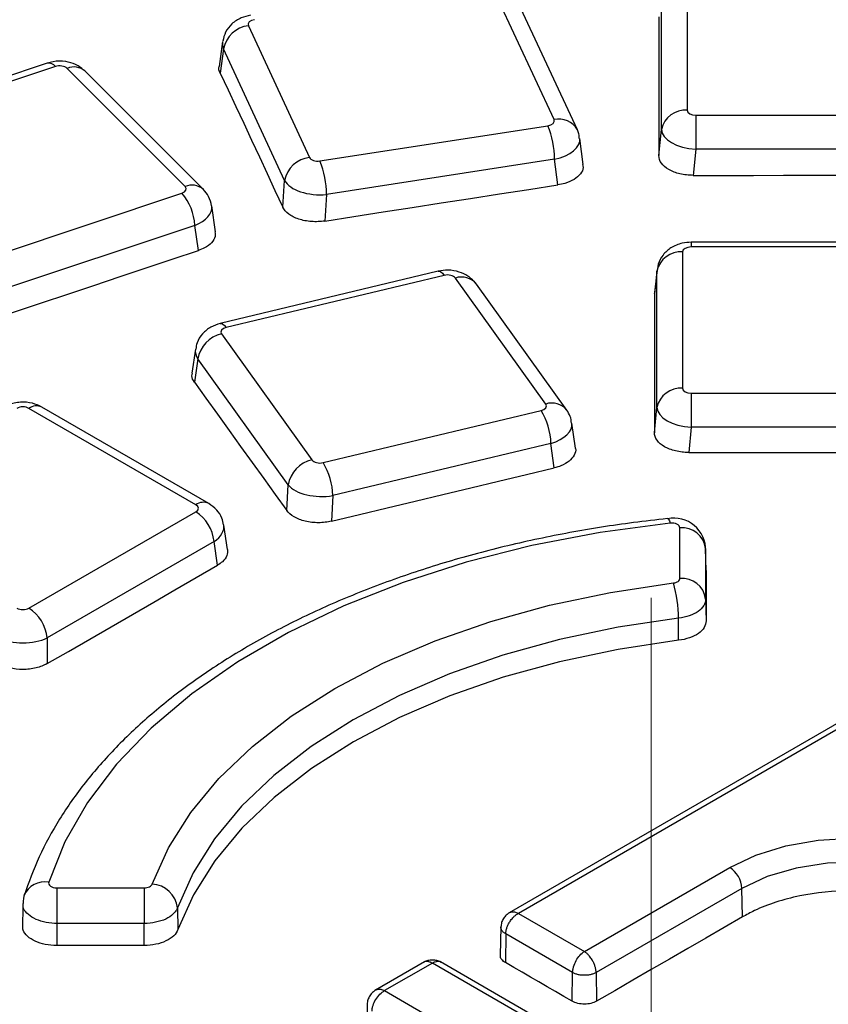
# Model space of a CAD drawing. Units: millimetres. Extents: x 8 to 577, y -35 to 291.
# Drawn here: x 262 to 266, y 148 to 154 of the extents above; entities that cross this region are included whole.
import ezdxf

# ---------------------------------------------------------------- set-up
doc = ezdxf.new("R2010")
doc.units = ezdxf.units.MM
doc.linetypes.add('CENTERX2', pattern=[20.32, 12.7, -2.54, 2.54, -2.54])
doc.layers.add('FORMAT', color=7, linetype='Continuous')

msp = doc.modelspace()

# ---------------------------------------------------------------- linework, layer by layer
at = {"color": 7, "linetype": 'Continuous', "lineweight": 25}
for p, q in [((265.4473297, 154.2474603), (265.4473297, 153.4548512)), ((264.6727025, 153.399968), (264.3173471, 154.1655696)), ((265.2979005, 153.343045), (265.2979005, 154.1356541)), ((264.8087608, 153.3406386), (264.4534054, 154.1062402)), ((262.8949175, 153.9455429), (263.250273, 153.1799413)), ((262.7447592, 153.853205), (262.7250223, 153.7093791)), ((262.75058, 153.81141), (262.7312492, 153.6705438)), ((263.1059355, 153.0458084), (262.75058, 153.81141)), ((261.7246819, 153.7279562), (260.5356394, 153.3316517)), ((261.7721114, 153.7081333), (260.5830689, 153.3118288)), ((262.5266467, 153.0111888), (261.8401528, 153.6976084)), ((262.632707, 152.9947794), (261.946213, 153.681199)), ((265.4971394, 153.4260967), (266.8701274, 153.4260967)), ((265.4971394, 153.4260967), (265.4971394, 153.2280268)), ((263.3112772, 153.1596087), (264.6374817, 153.3647511)), ((265.282511, 153.190529), (265.2979005, 153.343045)), ((264.8421511, 153.1393337), (264.8231066, 153.2908088)), ((265.4971394, 153.2280268), (265.4818056, 153.0760632)), ((266.8701274, 153.2280268), (265.4971394, 153.2280268)), ((264.6761569, 153.1696206), (263.3499523, 152.9644783)), ((264.6949382, 153.0202388), (264.6761569, 153.1696206)), ((263.0950534, 152.8912957), (263.1059355, 153.0458084)), ((261.3193727, 152.5756048), (262.5084151, 152.9719094)), ((263.3499523, 152.9644783), (263.3391097, 152.8105252)), ((262.7031347, 152.7478962), (262.6816633, 152.8979168)), ((262.5831297, 152.7853967), (261.3940873, 152.3890921)), ((262.6040776, 152.6390343), (262.5831297, 152.7853967)), ((266.8438808, 152.6873281), (265.4708928, 152.6873281)), ((266.8438808, 152.6598093), (265.4708928, 152.6598093)), ((265.4210831, 152.6310547), (265.4210831, 151.8384456)), ((263.9994853, 152.5182599), (262.7310098, 152.2149415)), ((265.2716539, 152.5192485), (265.2565963, 152.3874075)), ((265.2721605, 152.5274991), (265.2570436, 152.3951384)), ((265.2716539, 151.7266394), (265.2716539, 152.5192485)), ((264.0343699, 152.4948538), (262.7658944, 152.1915354)), ((264.6248692, 151.7470166), (264.0994494, 152.479292)), ((264.7467427, 151.7119818), (264.2213229, 152.4442571)), ((265.2565963, 152.3874075), (265.2587818, 152.3948227)), ((262.7389375, 152.1539658), (263.2643573, 151.4216905)), ((262.5868503, 152.0664198), (262.5666762, 151.9271353)), ((262.6008829, 152.009148), (262.5812093, 151.8733187)), ((263.1263027, 151.2768726), (262.6008829, 152.009148)), ((265.4708928, 151.8096911), (266.8438808, 151.8096911)), ((265.4708928, 151.8096911), (265.4708928, 151.6116212)), ((262.5893597, 151.1613228), (261.6185106, 151.7217821)), ((262.6643536, 151.168749), (261.6935045, 151.7292083)), ((265.256871, 151.5801359), (265.2716539, 151.7266394)), ((263.3294368, 151.4061286), (264.5979123, 151.709447)), ((264.7968466, 151.490607), (264.7771693, 151.6358725)), ((265.4708928, 151.6116212), (265.456149, 151.4655043)), ((266.8438808, 151.6116212), (265.4708928, 151.6116212)), ((264.6550964, 151.5179436), (263.3866209, 151.2146252)), ((264.6743601, 151.3757317), (264.6550964, 151.5179436)), ((263.1183023, 151.1277529), (263.1263027, 151.2768726)), ((263.3866209, 151.2146252), (263.3786416, 151.065899)), ((261.6185106, 150.5601985), (262.5893597, 151.1206577)), ((262.7736146, 150.9014874), (262.7520993, 151.043478)), ((265.4047457, 150.733507), (265.4047457, 151.0274464)), ((262.6950221, 150.9478539), (261.724173, 150.3873947)), ((262.715873, 150.8102484), (262.6950221, 150.9478539)), ((265.5574546, 150.7800252), (265.5546928, 150.9092119)), ((265.5547228, 150.9071029), (265.5547228, 150.6131634)), ((265.5574458, 150.7797264), (265.5547228, 150.9071029)), ((265.5547228, 150.6131634), (265.5574331, 150.4863801)), ((265.3978091, 150.3734009), (265.3972609, 150.5015361)), ((261.724173, 150.3873947), (261.724173, 150.2377522)), ((266.39342, 149.9330622), (264.4121068, 148.7892745)), ((266.4402295, 149.9262719), (264.4652891, 148.7861631)), ((264.8492393, 148.5645134), (265.6952881, 149.052927)), ((261.7799749, 148.9349107), (262.2891481, 148.9349107)), ((261.7799749, 148.9349107), (261.7799749, 148.7279872)), ((262.2891481, 148.9349107), (262.2891481, 148.7279872)), ((265.765988, 148.9318838), (264.9174599, 148.4420389)), ((265.7684801, 148.7655802), (265.765988, 148.9318838)), ((261.5837814, 148.8301947), (261.5810524, 148.701581)), ((261.5851078, 148.8294183), (261.5853935, 148.8433896)), ((262.4825133, 148.8188881), (262.4851636, 148.6919664)), ((264.4652891, 148.7861631), (264.8492393, 148.5645134)), ((262.2891481, 148.7279872), (261.7799749, 148.7279872)), ((261.7799749, 148.7279872), (261.7799749, 148.5990389)), ((262.2891481, 148.5996393), (262.2891481, 148.7279872)), ((264.3638883, 148.7079776), (264.3603281, 148.5414417)), ((264.3921099, 148.6665512), (264.3896128, 148.4999095)), ((264.7810186, 148.4420389), (264.3921099, 148.6665512)), ((263.9185462, 148.504348), (263.6342893, 148.34025)), ((263.9653558, 148.4975578), (263.6874716, 148.3371387)), ((266.1524282, 147.2349877), (263.9653558, 148.4975578)), ((266.2056106, 147.238099), (264.0121653, 148.504348)), ((264.7785245, 148.2755971), (264.7810186, 148.4420389)), ((264.9174599, 148.4420389), (264.9199532, 148.2756499)), ((263.6874716, 148.3371387), (265.8745441, 147.0745686)), ((263.5860709, 148.2589531), (263.5825008, 148.0919608))]:
    msp.add_line(p, q, dxfattribs=at)
at = {"color": 8, "linetype": 'Continuous', "lineweight": 25}
msp.add_line((265.4708928, 152.6873281), (265.4708928, 152.6598093), dxfattribs=at)
at = {"color": 7, "linetype": 'Continuous', "lineweight": 25, "flags": 128}
for points in [[(265.282117, 153.9974566), (265.2821695, 153.8966212), (265.2822211, 153.7957771), (265.2822717, 153.6949242), (265.2823214, 153.5940626), (265.2823702, 153.4931923), (265.2824181, 153.3923133), (265.282465, 153.2914255), (265.282511, 153.190529)], [(262.7312492, 153.6705438), (262.7767279, 153.5731688), (262.8222056, 153.475785), (262.8676825, 153.3783922), (262.9131585, 153.2809907), (262.9586336, 153.1835802), (263.0041077, 153.0861609), (263.049581, 152.9887328), (263.0950534, 152.8912957)], [(265.4818056, 153.0760632), (265.6572627, 153.0760941), (265.8327198, 153.0761158), (266.0081769, 153.0761283), (266.183634, 153.0761315), (266.359091, 153.0761255), (266.5345481, 153.0761103), (266.7100052, 153.0760858), (266.8854623, 153.0760521)], [(263.3391097, 152.8105252), (263.5085874, 152.8367716), (263.6780654, 152.8630088), (263.8475436, 152.8892369), (264.017022, 152.9154557), (264.1865007, 152.9416653), (264.3559796, 152.9678656), (264.5254588, 152.9940568), (264.6949382, 153.0202388)], [(261.3884747, 152.2338884), (261.5404234, 152.2845637), (261.6923726, 152.3352298), (261.8443223, 152.3858868), (261.9962724, 152.4365346), (262.148223, 152.4871733), (262.3001741, 152.5378028), (262.4521256, 152.5884231), (262.6040776, 152.6390343)], [(265.2565963, 152.3874075), (265.2566339, 152.286529), (265.2566706, 152.1856418), (265.2567063, 152.0847459), (265.2567411, 151.9838413), (265.256775, 151.882928), (265.256808, 151.782006), (265.25684, 151.6810753), (265.256871, 151.5801359)], [(262.5812093, 151.8733187), (262.6483489, 151.7801542), (262.7154877, 151.6869807), (262.7826256, 151.5937983), (262.8497626, 151.5006071), (262.9168988, 151.4074069), (262.9840342, 151.3141978), (263.0511687, 151.2209798), (263.1183023, 151.1277529)], [(265.456149, 151.4655043), (265.6314584, 151.4655365), (265.8067679, 151.4655596), (265.9820773, 151.4655734), (266.1573868, 151.465578), (266.3326963, 151.4655734), (266.5080057, 151.4655596), (266.6833152, 151.4655365), (266.8586246, 151.4655043)], [(263.3786416, 151.065899), (263.5406052, 151.1046602), (263.7025691, 151.1434122), (263.8645334, 151.1821551), (264.026498, 151.2208888), (264.188463, 151.2596133), (264.3504284, 151.2983286), (264.5123941, 151.3370348), (264.6743601, 151.3757317)], [(265.348786, 151.0543819), (264.9413542, 150.9999829), (264.5444366, 150.923972), (264.1614648, 150.8270067), (263.7957502, 150.7099251), (263.4504548, 150.5737398), (263.1285641, 150.419628), (262.8328613, 150.2489224), (262.565903, 150.0630989), (262.3299974, 149.8637641), (262.1271843, 149.6526415), (261.9592171, 149.4315566), (261.8275483, 149.2024209), (261.7333161, 148.9672156)], [(261.724173, 150.2377522), (261.8481332, 150.3093459), (261.9720941, 150.3809306), (262.0960556, 150.4525062), (262.2200178, 150.5240728), (262.3439806, 150.5956303), (262.4679441, 150.6671787), (262.5919082, 150.7387181), (262.715873, 150.8102484)], [(265.5574458, 150.7797264), (265.5574441, 150.7430621), (265.5574424, 150.7063967), (265.5574408, 150.6697301), (265.5574392, 150.6330624), (265.5574376, 150.5963935), (265.5574361, 150.5597235), (265.5574346, 150.5230524), (265.5574331, 150.4863801)], [(262.3356451, 148.9567689), (262.4300593, 149.1680898), (262.559448, 149.3731457), (262.7225971, 149.5700126), (262.9179756, 149.7568433), (263.1437504, 149.9318846), (263.3978028, 150.0934942), (263.6777491, 150.2401556), (263.9809625, 150.3704925), (264.3045978, 150.4832822), (264.6456182, 150.5774661), (265.000824, 150.6521606), (265.3668821, 150.7066648)], [(265.3972609, 150.5015361), (265.0452703, 150.4491265), (264.703715, 150.3773024), (264.3757998, 150.2867379), (264.0646017, 150.1782828), (263.7730407, 150.0529546), (263.5038527, 149.9119294), (263.2595634, 149.7565304), (263.0424651, 149.5882159), (262.8545949, 149.408565), (262.6977156, 149.2192636), (262.5732992, 149.0220879), (262.4825133, 148.8188881)], [(265.3978091, 150.3734009), (265.0460724, 150.321029), (264.7047634, 150.2492568), (264.3770847, 150.1587577), (264.066111, 150.0503807), (263.7747603, 149.9251429), (263.5057664, 149.7842194), (263.2616533, 149.6289325), (263.0447116, 149.4607393), (262.8569768, 149.2812181), (262.7002107, 149.0920532), (262.5758841, 148.8950197), (262.4851636, 148.6919664)], [(265.6952881, 149.052927), (265.847356, 149.1249719), (266.020849, 149.178506), (266.2090998, 149.2114722), (266.4048742, 149.2226035), (266.6006485, 149.2114722), (266.7888994, 149.178506), (266.9623924, 149.1249719), (267.1144602, 149.052927), (267.2392591, 148.9651401), (267.3319931, 148.8649847), (267.3890983, 148.7563098), (267.4083804, 148.6432917), (267.3890983, 148.5302736), (267.3319931, 148.4215987), (267.2392591, 148.3214433), (267.1144602, 148.2336564)], [(265.7684801, 148.7655802), (265.6624139, 148.7043614), (265.5563478, 148.6431361), (265.4502818, 148.5819044), (265.3442159, 148.5206663), (265.2381501, 148.4594218), (265.1320843, 148.3981709), (265.0260187, 148.3369136), (264.9199532, 148.2756499)], [(262.2891481, 148.5996393), (262.2255014, 148.5995683), (262.1618548, 148.5994962), (262.0982081, 148.5994228), (262.0345615, 148.5993484), (261.9709148, 148.5992727), (261.9072682, 148.599196), (261.8436215, 148.599118), (261.7799749, 148.5990389)], [(264.7785245, 148.2755971), (264.7299106, 148.3036409), (264.6812967, 148.3316833), (264.6326828, 148.3597244), (264.5840688, 148.3877641), (264.5354548, 148.4158025), (264.4868408, 148.4438395), (264.4382268, 148.4718752), (264.3896128, 148.4999095)]]:
    msp.add_lwpolyline(points, dxfattribs=at)
at = {"color": 8, "linetype": 'Continuous', "lineweight": 25, "flags": 128}
for points in [[(263.9994853, 152.5182599), (264.0040574, 152.5186302), (264.013565, 152.5155217), (264.023786, 152.5075046), (264.0343699, 152.4948538)], [(262.7310098, 152.2149415), (262.7355819, 152.2153119), (262.7450895, 152.2122033), (262.7553105, 152.2041862), (262.7658944, 152.1915354)], [(265.3330374, 151.0810718), (265.3339498, 151.0810434), (265.3385742, 151.0775161), (265.3435823, 151.0685162), (265.348786, 151.0543819)], [(267.3082997, 148.5554599), (267.3071574, 148.5903607), (267.2776089, 148.6980606), (267.2099177, 148.7998604), (267.1070422, 148.8913111), (266.9734787, 148.9684157), (266.8150643, 149.0278044), (266.6387227, 149.0668817), (266.4521608, 149.0839397), (266.2635323, 149.0782329), (266.081081, 149.0500106), (265.9127811, 149.0005064), (265.765988, 148.9318838)]]:
    msp.add_lwpolyline(points, dxfattribs=at)
at = {"color": 7, "linetype": 'Continuous', "lineweight": 25}
for centre, radius, start, end in [((262.9141251, 153.7801483), 0.1665061, 96.6241884, 169.1784335), ((265.436285, 153.3138532), 0.1414299, 85.5210251, 168.0882482), ((264.1059696, 153.1580067), 0.5703055, 1.1668735, 21.2547411), ((263.2694805, 153.0145467), 0.1665061, 96.6241884, 169.1784335), ((262.7797651, 152.9528643), 0.5703055, 1.1668735, 21.2547411), ((262.2714419, 152.7687597), 0.3121316, 3.0553788, 40.6054375), ((265.4100384, 152.4900567), 0.1414299, 85.5210251, 168.0882482), ((262.7778568, 151.9786517), 0.1795822, 102.5165154, 170.2227627), ((265.4100384, 151.6974476), 0.1414299, 85.5210251, 168.0882482), ((264.2595666, 151.5041255), 0.3957711, 2.0008595, 31.2510304), ((263.3032765, 151.2463764), 0.1795822, 102.5165154, 170.2227627), ((262.9910911, 151.2008071), 0.3957711, 2.0008595, 31.2510304), ((262.4631017, 150.9247502), 0.2330683, 5.6889994, 57.1991371), ((265.370016, 150.899291), 0.1847919, 358.5125967, 101.4325669), ((265.4169505, 150.8890309), 0.1389526, 7.4729835, 95.0390353), ((264.6721029, 150.4989566), 0.7251626, 0.2038033, 16.6443329), ((265.4169505, 150.5950914), 0.1389526, 7.4729827, 95.0390345), ((261.4922526, 150.3642909), 0.2330683, 5.6889994, 57.1991371), ((265.6121597, 148.9232036), 0.154073, 3.2296536, 57.3477381), ((262.3256912, 148.7990051), 0.1580775, 7.2257845, 86.3897986), ((261.7291729, 148.8517501), 0.1440325, 160.296658, 183.3272006)]:
    msp.add_arc(centre, radius, start, end, dxfattribs=at)
at = {"color": 8, "linetype": 'Continuous', "lineweight": 25}
for centre, radius, start, end in [((261.7322605, 153.6794365), 0.0491081, 35.7578566, 98.8777029), ((261.8802239, 153.6056447), 0.1003146, 48.8660539, 113.544117), ((264.7005514, 153.2781666), 0.1249446, 29.9805171, 102.8787866), ((262.5667099, 152.9193106), 0.1002331, 48.6405678, 113.5594464), ((264.1344066, 152.3714011), 0.1134127, 39.9708152, 107.9525798), ((261.662355, 151.6613951), 0.0746252, 65.328643, 125.9818154), ((264.6598262, 151.6391383), 0.1134007, 39.9390839, 107.9544902), ((262.6331991, 151.1009503), 0.0746105, 65.29063, 125.9851903), ((261.7104179, 148.8385823), 0.1306555, 79.9064518, 156.8090722)]:
    msp.add_arc(centre, radius, start, end, dxfattribs=at)
at = {"color": 7, "linetype": 'Continuous', "lineweight": 25}
for centre, major_axis, ratio, start_param, end_param in [((262.943497, 153.9528295), (0.050286, -0.0002843), 0.575074543, 1.84292757, 3.4061277), ((261.7968767, 153.6829305), (0.0500255, 0.0001667), 0.581089471, 0.523555186, 2.086755316), ((265.4975207, 153.4550713), (0.0501906, 0.0003301), 0.577254409, 3.137796228, 4.700996358), ((264.6241231, 153.3926815), (0.050286, -0.0002843), 0.575074543, 4.984520223, 6.547720354), ((265.4975207, 153.3325902), (0.199466, -0.0151939), 0.521709963, 3.186998338, 4.750198468), ((263.2986551, 153.1876531), (0.0500953, 0.0002875), 0.579459249, 3.400568973, 4.963769103), ((263.2986551, 153.0651719), (0.1997381, -0.0106456), 0.509878366, 3.43599243, 4.99919256), ((262.4829894, 152.9968921), (0.0503557, -0.0001634), 0.57349428, 5.243540115, 6.806740245), ((265.4712741, 152.6308346), (0.0501906, -0.0003301), 0.577254409, 1.582188949, 3.145389079), ((264.0532249, 152.4680005), (0.0500558, 0.0002353), 0.580379975, 0.391075898, 1.954276028), ((262.7854539, 152.1648506), (0.0503254, -0.0002316), 0.574178795, 1.972613846, 3.535813976), ((265.4712741, 151.8386657), (0.0501906, 0.0003301), 0.577254409, 3.137796228, 4.700996358), ((261.5832898, 151.7011383), (0.05, 0), 0.581689643, 0.789196262, 2.352396392), ((264.5783528, 151.7361319), (0.0503254, -0.0002316), 0.574178795, 5.1142065, 6.67740663), ((265.4712741, 151.7161846), (0.199466, -0.0151939), 0.521709963, 3.186998338, 4.750198468), ((263.3105818, 151.432982), (0.0500558, 0.0002353), 0.580379975, 3.532668552, 5.095868682), ((263.3105818, 151.3105008), (0.1998476, -0.0081213), 0.505574283, 3.559965676, 5.123165806), ((262.5535997, 151.1409903), (0.0503813, 0), 0.572919093, 5.501585242, 7.064785372), ((261.5832898, 150.5808423), (0.05, 0), 0.581689643, 3.930788915, 5.493989046), ((261.5832898, 150.4583611), (0.2, 0), 0.499913621, 3.930788915, 5.493989046)]:
    msp.add_ellipse(centre, major_axis=major_axis, ratio=ratio, start_param=start_param, end_param=end_param, dxfattribs=at)
at = {"color": 8, "linetype": 'Continuous', "lineweight": 25}
for centre, major_axis, ratio, start_param, end_param in [((262.943497, 153.8303483), (0.1990491, -0.0202502), 0.612242012, 3.110240099, 3.460163032), ((264.6241231, 153.2702003), (0.1991778, 0.018844), 0.537151357, 4.925574111, 6.300275966), ((262.4829894, 152.874411), (0.198944, 0.021347), 0.555171191, 5.179339692, 6.303581388), ((262.7854539, 152.0423695), (0.1989382, -0.0213974), 0.603371932, 3.121042487, 3.593963303), ((264.5783528, 151.6136507), (0.1990499, 0.0202528), 0.545911075, 5.052061091, 6.303156368), ((262.5535997, 151.0185091), (0.1988263, 0.0224988), 0.574564314, 5.436660166, 6.308622942)]:
    msp.add_ellipse(centre, major_axis=major_axis, ratio=ratio, start_param=start_param, end_param=end_param, dxfattribs=at)
at = {"color": 7, "linetype": 'Continuous', "lineweight": 25}
for points, knots in [([(300.6533312, 150.7688428), (300.6511757, 150.7793352), (300.607622, 150.9913482), (300.4936173, 151.4026318), (300.3090211, 152.0018541), (300.0898367, 152.5972852), (299.8407454, 153.1887372), (299.56075, 153.7755777), (299.2504141, 154.3572923), (298.9099214, 154.9333359), (298.5395974, 155.503174), (298.1397688, 156.0662741), (297.710801, 156.6221098), (297.2530875, 157.1701619), (296.7670511, 157.7099192), (296.2531425, 158.2408802), (295.7118397, 158.7625534), (295.143646, 159.2744579), (294.5490901, 159.7761243), (293.928724, 160.2670945), (293.2831232, 160.7469223), (292.6128851, 161.2151734), (291.9186285, 161.6714255), (291.2009939, 162.115268), (290.460642, 162.5463027), (289.6982526, 162.964144), (288.9145238, 163.3684192), (288.1101714, 163.7587688), (287.2859292, 164.1348456), (286.4425479, 164.4963157), (285.5807951, 164.8428583), (284.7014539, 165.1741658), (283.805323, 165.4899445), (282.8932157, 165.7899141), (281.9659594, 166.0738088), (281.0243945, 166.3413766), (280.0693745, 166.5923802), (279.1017644, 166.8265968), (278.1224405, 167.0438186), (277.1322896, 167.2438528), (276.132208, 167.4265217), (275.123101, 167.5916631), (274.1058819, 167.7391303), (273.0814713, 167.8687921), (272.0507962, 167.9805334), (271.0147892, 168.0742549), (269.9743878, 168.1498733), (268.9305333, 168.2073212), (267.8841702, 168.2465476), (266.8362453, 168.2675177), (265.7877067, 168.2702128), (264.7395034, 168.2546306), (263.6925842, 168.2207849), (262.6478965, 168.168706), (261.6063856, 168.0984403), (260.5689937, 168.0100503), (259.5366596, 167.9036148), (258.510317, 167.7792284), (257.4908947, 167.6370017), (256.479315, 167.4770612), (255.4764931, 167.2995491), (254.4833364, 167.1046231), (253.5007437, 166.8924561), (252.5296042, 166.6632366), (251.5707966, 166.4171681), (250.6251906, 166.1544675), (249.6936355, 165.8753731), (248.7770009, 165.5801118), (247.8760205, 165.2690208), (246.991873, 164.9420928), (246.2302317, 164.6424612), (245.7677096, 164.4485818), (245.5884461, 164.3734384)], [0, 0, 0, 0, 0.000754479, 0.0152453, 0.029741575, 0.044244087, 0.058753358, 0.073269658, 0.087793018, 0.102323267, 0.116860062, 0.131402935, 0.145951329, 0.160504637, 0.175062228, 0.189623481, 0.204187797, 0.218754615, 0.233323425, 0.247893765, 0.262465231, 0.27703747, 0.29161018, 0.306183106, 0.320755987, 0.33532865, 0.349900969, 0.364472843, 0.379044197, 0.393614978, 0.408185149, 0.422754688, 0.437323587, 0.451891847, 0.46645948, 0.481026501, 0.495592934, 0.510158806, 0.52472415, 0.539288999, 0.553853391, 0.568417363, 0.582980956, 0.597544211, 0.612107169, 0.626669874, 0.641232368, 0.655794696, 0.670356899, 0.684919023, 0.699481111, 0.714043208, 0.728605344, 0.743167563, 0.757729907, 0.772292422, 0.786855152, 0.80141814, 0.81598143, 0.830545066, 0.845109091, 0.859673546, 0.874238475, 0.888803916, 0.903369908, 0.917936487, 0.932503688, 0.947071541, 0.961640071, 0.9762093, 0.99077924, 1, 1, 1, 1]), ([(265.3454417, 155.3440773), (265.2377382, 155.3393202), (264.9255771, 155.3255323), (264.4110509, 155.288753), (263.8046531, 155.22787), (263.2044251, 155.1487475), (262.611926, 155.0519015), (262.0287139, 154.9374912), (261.4563136, 154.8058268), (260.8962244, 154.6572322), (260.3499139, 154.4920807), (259.8188148, 154.3107844), (259.3043218, 154.1137953), (258.8077886, 153.9016033), (258.3305252, 153.674736), (257.8737956, 153.4337571), (257.4388154, 153.1792659), (257.0267502, 152.9118974), (256.6387179, 152.6323251), (256.2757821, 152.3412608), (255.93895, 152.0394562), (255.629163, 151.7277016), (255.3473032, 151.4068293), (255.0941539, 151.0777183), (254.8705128, 150.7412811), (254.6767279, 150.3985061), (254.5143777, 150.0502798), (254.3859315, 149.7136233), (254.3271118, 149.4916277), (254.2998277, 149.3886526)], [0, 0, 0, 0, 0.019956481, 0.05784065, 0.095729417, 0.133620646, 0.171515069, 0.209413407, 0.247316364, 0.285224613, 0.323138778, 0.361059404, 0.398986921, 0.436921588, 0.474863424, 0.512812115, 0.550766889, 0.588726366, 0.626688353, 0.664648406, 0.702601697, 0.740541935, 0.778461295, 0.816350532, 0.854199408, 0.891997518, 0.929735574, 0.967407072, 1, 1, 1, 1]), ([(262.9072085, 154.0065158), (262.8889642, 154.0023698), (262.8493737, 153.9933728), (262.7982058, 153.9595921), (262.7590399, 153.9116519), (262.7502415, 153.8736271), (262.746071, 153.8556027)], [0, 0, 0, 0, 0.234966444, 0.509883387, 0.767677003, 1, 1, 1, 1]), ([(261.946213, 153.681199), (261.9282377, 153.6956005), (261.8946775, 153.722488), (261.8286958, 153.7402471), (261.7709545, 153.7408999), (261.7361126, 153.7311537), (261.7246819, 153.7279562)], [0, 0, 0, 0, 0.290783117, 0.542894041, 0.850035546, 1, 1, 1, 1]), ([(262.7312492, 153.6705438), (262.7254478, 153.683487), (262.7195776, 153.6965839), (262.7250864, 153.7091997), (262.725151, 153.7093477)], [0, 0, 0, 0, 0.988270254, 1, 1, 1, 1]), ([(264.8198848, 153.2906704), (264.8197483, 153.2995642), (264.8194806, 153.317007), (264.8122867, 153.3328659), (264.8087608, 153.3406386)], [0, 0, 0, 0, 0.509880984, 1, 1, 1, 1]), ([(265.4818056, 153.0760632), (265.4686474, 153.0760605), (265.4557067, 153.0767942), (265.4302442, 153.0796802), (265.417591, 153.0818674), (265.3934514, 153.0875885), (265.382002, 153.0910926), (265.3603348, 153.0993787), (265.3500714, 153.1042072), (265.3224841, 153.120038), (265.307643, 153.1328088), (265.2877788, 153.1603653), (265.2825178, 153.1754001), (265.282511, 153.190529)], [0, 0, 0, 0, 0.125, 0.125, 0.25, 0.25, 0.375, 0.375, 0.5, 0.5, 0.75, 0.75, 1, 1, 1, 1]), ([(264.8394073, 153.1389579), (264.8407542, 153.1333714), (264.845185, 153.1149952), (264.8286425, 153.0838884), (264.7921272, 153.0513883), (264.7440228, 153.0298408), (264.7089254, 153.022975), (264.6949382, 153.0202388)], [0, 0, 0, 0, 0.106882218, 0.351584238, 0.595331871, 0.838728941, 1, 1, 1, 1]), ([(262.6811023, 152.8982467), (262.6767929, 152.9171442), (262.6685241, 152.9534044), (262.6443044, 152.9813825), (262.632707, 152.9947794)], [0, 0, 0, 0, 0.521162612, 1, 1, 1, 1]), ([(263.3391097, 152.8105252), (263.3263999, 152.8085565), (263.3135687, 152.8073315), (263.2876722, 152.8063141), (263.2744644, 152.8065358), (263.2485695, 152.8084542), (263.2359316, 152.8101277), (263.2112702, 152.8148928), (263.1991818, 152.8180225), (263.1654047, 152.8291895), (263.1453183, 152.8393057), (263.1137226, 152.8629513), (263.1018714, 152.8766855), (263.0950534, 152.8912957)], [0, 0, 0, 0, 0.125, 0.125, 0.25, 0.25, 0.375, 0.375, 0.5, 0.5, 0.75, 0.75, 1, 1, 1, 1]), ([(262.7007413, 152.7476394), (262.7019339, 152.7386977), (262.7048427, 152.7168894), (262.6832154, 152.6835802), (262.6472897, 152.6556518), (262.6163914, 152.6437696), (262.6040776, 152.6390343)], [0, 0, 0, 0, 0.207133215, 0.505181803, 0.802801731, 1, 1, 1, 1]), ([(265.4708928, 152.6873281), (265.4532926, 152.6861757), (265.4117833, 152.6834576), (265.353564, 152.6589189), (265.305031, 152.6155423), (265.2760351, 152.5632105), (265.2726327, 152.5256704), (265.2710831, 152.5085736)], [0, 0, 0, 0, 0.175629112, 0.414212463, 0.622311938, 0.827989969, 1, 1, 1, 1]), ([(264.2213229, 152.4442571), (264.2059724, 152.461228), (264.1781348, 152.4920042), (264.1193485, 152.5176558), (264.0592516, 152.5280146), (264.0183292, 152.5213355), (263.9994853, 152.5182599)], [0, 0, 0, 0, 0.276606683, 0.501616136, 0.77050472, 1, 1, 1, 1]), ([(262.7310098, 152.2149415), (262.7122591, 152.2089429), (262.673416, 152.1965165), (262.62627, 152.1572111), (262.5952353, 152.1112509), (262.5910474, 152.0785302), (262.5894544, 152.0660832)], [0, 0, 0, 0, 0.266808163, 0.552709635, 0.829851161, 1, 1, 1, 1]), ([(262.5812093, 151.8733187), (262.5735686, 151.885766), (262.5627862, 151.9033312), (262.5678912, 151.9214223), (262.5693787, 151.9266935)], [0, 0, 0, 0, 0.708633425, 1, 1, 1, 1]), ([(261.6935045, 151.7292083), (261.6756659, 151.7375402), (261.6369799, 151.7556094), (261.5679512, 151.7605485), (261.5109962, 151.7490021), (261.4812259, 151.7334628), (261.4730751, 151.7292083)], [0, 0, 0, 0, 0.257436301, 0.558294004, 0.879065656, 1, 1, 1, 1]), ([(264.7743188, 151.6358946), (264.7727918, 151.649319), (264.7696563, 151.6768844), (264.7545118, 151.7000816), (264.7467427, 151.7119818)], [0, 0, 0, 0, 0.486999187, 1, 1, 1, 1]), ([(265.456149, 151.4655043), (265.4429906, 151.4655015), (265.4300497, 151.4662362), (265.4045869, 151.4691264), (265.3919335, 151.4713168), (265.3677943, 151.4770463), (265.3563451, 151.4805557), (265.3346785, 151.4888542), (265.3244159, 151.4936899), (265.2968311, 151.5095441), (265.2819924, 151.5223337), (265.2621337, 151.5499299), (265.2568756, 151.5649859), (265.256871, 151.5801359)], [0, 0, 0, 0, 0.125, 0.125, 0.25, 0.25, 0.375, 0.375, 0.5, 0.5, 0.75, 0.75, 1, 1, 1, 1]), ([(264.7961794, 151.4904627), (264.7965159, 151.4896487), (264.8020301, 151.4763094), (264.7917462, 151.4489133), (264.7638453, 151.4139734), (264.7208166, 151.3889502), (264.6875988, 151.3794986), (264.6743601, 151.3757317)], [0, 0, 0, 0, 0.017494807, 0.286712952, 0.554858487, 0.822591962, 1, 1, 1, 1]), ([(262.749302, 151.0441471), (262.7471837, 151.0577938), (262.7422257, 151.0897334), (262.7120879, 151.1347945), (262.6807445, 151.1570898), (262.6643536, 151.168749)], [0, 0, 0, 0, 0.262475802, 0.614316251, 1, 1, 1, 1]), ([(263.3786416, 151.065899), (263.366485, 151.0629893), (263.354039, 151.0608088), (263.3285898, 151.0578528), (263.3154418, 151.0570804), (263.289328, 151.0570395), (263.2764159, 151.0577515), (263.2508791, 151.0606296), (263.2381816, 151.0628288), (263.2021535, 151.0713783), (263.1799402, 151.0799133), (263.1432452, 151.1010154), (263.1283778, 151.1137605), (263.1183023, 151.1277529)], [0, 0, 0, 0, 0.125, 0.125, 0.25, 0.25, 0.375, 0.375, 0.5, 0.5, 0.75, 0.75, 1, 1, 1, 1]), ([(265.3330465, 151.0810728), (265.266926, 151.0735705), (265.0754375, 151.0518434), (264.763563, 151.00203), (264.4024828, 150.9261071), (264.0531783, 150.8326549), (263.7179228, 150.7225434), (263.3989881, 150.5963306), (263.0985256, 150.4547688), (262.8185953, 150.2986665), (262.5611659, 150.1289284), (262.328106, 149.9465726), (262.1212557, 149.7527391), (261.9420607, 149.5487718), (261.792787, 149.3360484), (261.6716719, 149.1165649), (261.6173906, 148.9654129), (261.5903123, 148.8900104)], [0, 0, 0, 0, 0.036262847, 0.105019105, 0.173815833, 0.24265058, 0.311531515, 0.380465376, 0.449456128, 0.518502768, 0.587595924, 0.656709965, 0.725786861, 0.794749868, 0.863495177, 0.931904187, 1, 1, 1, 1]), ([(265.4047457, 151.0274464), (265.4047457, 151.0355098), (265.3982912, 151.0433595), (265.3771333, 151.0535618), (265.3625445, 151.0558336), (265.348786, 151.0543819)], [0, 0, 0, 0, 0.5, 0.5, 1, 1, 1, 1]), ([(262.7729213, 150.9014411), (262.7730784, 150.8893891), (262.7734033, 150.8644475), (262.7498886, 150.8327355), (262.7255664, 150.8166565), (262.715873, 150.8102484)], [0, 0, 0, 0, 0.359947138, 0.744911407, 1, 1, 1, 1]), ([(265.3668821, 150.7066648), (265.3775753, 150.7079417), (265.3871949, 150.7113191), (265.4009694, 150.7210853), (265.4047457, 150.7271989), (265.4047457, 150.733507)], [0, 0, 0, 0, 0.5, 0.5, 1, 1, 1, 1]), ([(265.5547228, 150.6131634), (265.5547228, 150.6067093), (265.5537669, 150.6001493), (265.5499659, 150.5874286), (265.5471207, 150.5811656), (265.5357362, 150.5626711), (265.5247187, 150.5513587), (265.4960799, 150.5310485), (265.4791572, 150.5225348), (265.4403581, 150.5089316), (265.419501, 150.5041917), (265.3972609, 150.5015361)], [0, 0, 0, 0, 0.125, 0.125, 0.25, 0.25, 0.5, 0.5, 0.75, 0.75, 1, 1, 1, 1]), ([(265.5574331, 150.4863801), (265.5574325, 150.4731881), (265.5536116, 150.4603621), (265.5383436, 150.4354897), (265.5270421, 150.4238778), (265.483769, 150.393181), (265.4426522, 150.3787555), (265.3978091, 150.3734009)], [0, 0, 0, 0, 0.25, 0.25, 0.5, 0.5, 1, 1, 1, 1]), ([(261.724173, 150.2377522), (261.7148688, 150.2323781), (261.7048126, 150.2276137), (261.6832514, 150.2192595), (261.6716104, 150.2156406), (261.6474976, 150.2098322), (261.6350883, 150.2076365), (261.6095691, 150.2046519), (261.5963699, 150.2038774), (261.5573834, 150.203813), (261.5311772, 150.206788), (261.4832325, 150.218171), (261.4610192, 150.226658), (261.4424066, 150.2373562)], [0, 0, 0, 0, 0.125, 0.125, 0.25, 0.25, 0.375, 0.375, 0.5, 0.5, 0.75, 0.75, 1, 1, 1, 1]), ([(261.7333161, 148.9672156), (261.7308048, 148.9592836), (261.7347093, 148.9508919), (261.752345, 148.9386598), (261.7659884, 148.9349107), (261.7799749, 148.9349107)], [0, 0, 0, 0, 0.5, 0.5, 1, 1, 1, 1]), ([(262.2891481, 148.9349107), (262.3000676, 148.9349107), (262.310673, 148.9370933), (262.3275886, 148.9450463), (262.3334317, 148.9505916), (262.3356451, 148.9567689)], [0, 0, 0, 0, 0.5, 0.5, 1, 1, 1, 1]), ([(267.286718, 148.466434), (267.2859924, 148.4826725), (267.2826602, 148.557251), (267.1751679, 148.6809535), (266.9752794, 148.8134307), (266.7035015, 148.8986799), (266.3998806, 148.9276866), (266.0971025, 148.8966785), (265.8881098, 148.8302727), (265.7915249, 148.7780422), (265.7684801, 148.7655802)], [0, 0, 0, 0, 0.042226344, 0.193932114, 0.345637882, 0.497343651, 0.649049419, 0.800755188, 0.952460959, 1, 1, 1, 1]), ([(262.4825133, 148.8188881), (262.4802487, 148.8125677), (262.4770108, 148.8062555), (262.4688252, 148.794243), (262.4638415, 148.7884425), (262.4462037, 148.7716626), (262.4314454, 148.761873), (262.3962738, 148.7453327), (262.3767147, 148.7389743), (262.3339469, 148.73019), (262.311859, 148.7279872), (262.2891481, 148.7279872)], [0, 0, 0, 0, 0.125, 0.125, 0.25, 0.25, 0.5, 0.5, 0.75, 0.75, 1, 1, 1, 1]), ([(264.4135371, 148.7901001), (264.4072665, 148.7858056), (264.3942647, 148.7769011), (264.3783464, 148.7569925), (264.3664729, 148.7334457), (264.3647421, 148.7159784), (264.3638717, 148.707195)], [0, 0, 0, 0, 0.231506438, 0.48000994, 0.738523068, 1, 1, 1, 1]), ([(264.3921099, 148.6665512), (264.3922095, 148.6691159), (264.3924101, 148.6742831), (264.393518, 148.6824415), (264.3952386, 148.6908927), (264.3976421, 148.6995977), (264.400717, 148.7084711), (264.4044647, 148.7174306), (264.4088734, 148.7263839), (264.4141273, 148.7355934), (264.4206223, 148.7454189), (264.428868, 148.7560564), (264.4391467, 148.767063), (264.4515001, 148.7778759), (264.4605317, 148.7833039), (264.4652891, 148.7861631)], [0, 0, 0, 0, 0.059439281, 0.11975475, 0.180947023, 0.243016687, 0.305964305, 0.369790412, 0.434495524, 0.500080132, 0.574533973, 0.66176167, 0.76175514, 0.874504872, 1, 1, 1, 1]), ([(261.7799749, 148.5990389), (261.7574883, 148.6002918), (261.7125157, 148.6027976), (261.6522764, 148.6226154), (261.6079972, 148.6519501), (261.5841506, 148.6801754), (261.5836675, 148.6974176), (261.5835483, 148.7016704)], [0, 0, 0, 0, 0.231059621, 0.462113427, 0.693064795, 0.924295184, 1, 1, 1, 1]), ([(262.4851636, 148.6919664), (262.4805261, 148.6790233), (262.4722762, 148.6668827), (262.4485832, 148.644251), (262.4334352, 148.6341695), (262.3802723, 148.6090727), (262.3349403, 148.59969), (262.2891481, 148.5996393)], [0, 0, 0, 0, 0.25, 0.25, 0.5, 0.5, 1, 1, 1, 1]), ([(264.0136011, 148.5035191), (264.0103515, 148.5051539), (264.00375, 148.508475), (263.9877178, 148.5129576), (263.9653558, 148.5153176), (263.9429938, 148.5129576), (263.9269615, 148.508475), (263.9203601, 148.5051539), (263.9171105, 148.5035191)], [0, 0, 0, 0, 0.12042425, 0.244636835, 0.5, 0.755363165, 0.879575751, 1, 1, 1, 1]), ([(264.3896128, 148.4999095), (264.3825834, 148.5049418), (264.3685248, 148.5150065), (264.3597858, 148.5302322), (264.3612499, 148.5390309), (264.3616406, 148.541379)], [0, 0, 0, 0, 0.423009776, 0.846019554, 1, 1, 1, 1]), ([(264.7810186, 148.4420389), (264.7810957, 148.4473716), (264.7816068, 148.4529621), (264.7834619, 148.4644442), (264.784806, 148.4703359), (264.7900357, 148.4881415), (264.795116, 148.500175), (264.8077151, 148.5227938), (264.8152291, 148.5333706), (264.8315782, 148.5514992), (264.8404056, 148.5590432), (264.8492393, 148.5645134)], [0, 0, 0, 0, 0.125, 0.125, 0.25, 0.25, 0.5, 0.5, 0.75, 0.75, 1, 1, 1, 1]), ([(264.9174599, 148.4420389), (264.9173673, 148.4446077), (264.9171808, 148.449783), (264.9161503, 148.4579862), (264.914548, 148.4665057), (264.9123082, 148.4753051), (264.9094411, 148.4842984), (264.9059453, 148.4934035), (264.9018335, 148.5025281), (264.8969327, 148.5119414), (264.8908863, 148.5220259), (264.883211, 148.5329928), (264.8736301, 148.5444022), (264.8621011, 148.555691), (264.8536768, 148.5614695), (264.8492393, 148.5645134)], [0, 0, 0, 0, 0.059439281, 0.11975475, 0.180947023, 0.243016687, 0.305964305, 0.369790412, 0.434495524, 0.500080132, 0.574533972, 0.66176167, 0.76175514, 0.874504872, 1, 1, 1, 1]), ([(264.9174599, 148.4420389), (264.9150059, 148.4407524), (264.910098, 148.4381794), (264.9018696, 148.4348863), (264.8931189, 148.4320569), (264.8838735, 148.4297609), (264.874253, 148.4280141), (264.8643577, 148.4268389), (264.8542972, 148.4262479), (264.8441813, 148.4262479), (264.8341208, 148.4268389), (264.8242255, 148.4280141), (264.814605, 148.4297609), (264.8053596, 148.4320569), (264.7966089, 148.4348863), (264.7883805, 148.4381794), (264.7834727, 148.4407524), (264.7810186, 148.4420389)], [0, 0, 0, 0, 0.066676446, 0.133348701, 0.200017409, 0.266683217, 0.333346767, 0.400008705, 0.466669676, 0.533330324, 0.599991295, 0.666653233, 0.733316783, 0.79998259, 0.866651299, 0.933323554, 1, 1, 1, 1]), ([(263.6357197, 148.3410757), (263.629449, 148.3367811), (263.6164472, 148.3278766), (263.600529, 148.307968), (263.5886555, 148.2844213), (263.5869246, 148.266954), (263.5860542, 148.2581705)], [0, 0, 0, 0, 0.231506438, 0.48000994, 0.738523068, 1, 1, 1, 1]), ([(263.6142924, 148.2175267), (263.6143751, 148.2228562), (263.6149233, 148.2284252), (263.6169133, 148.2398295), (263.6183551, 148.2456648), (263.6239649, 148.2632509), (263.6294144, 148.2750712), (263.6429293, 148.2971614), (263.6509895, 148.3074229), (263.6685269, 148.3248654), (263.6779959, 148.3320391), (263.6874716, 148.3371387)], [0, 0, 0, 0, 0.125, 0.125, 0.25, 0.25, 0.5, 0.5, 0.75, 0.75, 1, 1, 1, 1]), ([(264.9199532, 148.2756499), (264.9106151, 148.2702559), (264.8996151, 148.2660229), (264.8754045, 148.2602248), (264.8623157, 148.2587227), (264.823193, 148.2587001), (264.7972009, 148.2648231), (264.7785245, 148.2755971)], [0, 0, 0, 0, 0.25, 0.25, 0.5, 0.5, 1, 1, 1, 1])]:
    msp.add_open_spline(points, degree=3, knots=knots, dxfattribs=at)
at = {"color": 8, "linetype": 'Continuous', "lineweight": 25}
for points, knots in [([(261.7799749, 148.7279872), (261.7799729, 148.7279872), (261.7756809, 148.7279873), (261.7494825, 148.7284717), (261.7013806, 148.7350552), (261.6441968, 148.7560477), (261.6042508, 148.7868578), (261.5842554, 148.8130562), (261.5850158, 148.827652), (261.5851078, 148.8294183)], [0, 0, 0, 0, 0.000020907, 0.044865541, 0.27389826, 0.507006771, 0.736100324, 0.968064539, 1, 1, 1, 1]), ([(264.4139893, 148.7903569), (264.4156874, 148.7912043), (264.41933, 148.7930223), (264.4258207, 148.7947184), (264.4336481, 148.795435), (264.4429298, 148.7945712), (264.4536289, 148.7918285), (264.4612904, 148.788106), (264.4652891, 148.7861631)], [0, 0, 0, 0, 0.1222908245, 0.2623410099, 0.4201445475, 0.595694389, 0.7889825196, 1, 1, 1, 1]), ([(264.3921099, 148.6665512), (264.3899414, 148.6679202), (264.3856046, 148.6706583), (264.3799949, 148.6751863), (264.3751113, 148.6799695), (264.3710622, 148.6849958), (264.3678644, 148.6902087), (264.3655756, 148.6955608), (264.364132, 148.7010017), (264.363953, 148.7046498), (264.3638635, 148.7064739)], [0, 0, 0, 0, 0.125018594, 0.25002975, 0.375034532, 0.500034001, 0.62502922, 0.750021251, 0.875011157, 1, 1, 1, 1]), ([(263.9172079, 148.5033852), (263.9173153, 148.5035106), (263.9215379, 148.5084407), (263.9332609, 148.508369), (263.9495498, 148.5061056), (263.9598515, 148.5005345), (263.9653558, 148.4975578)], [0, 0, 0, 0, 0.01083163, 0.425805505, 0.693201938, 1, 1, 1, 1]), ([(263.9653558, 148.4975578), (263.9708606, 148.5005347), (263.981163, 148.5061062), (263.9974518, 148.5083688), (264.0091741, 148.5084403), (264.0133963, 148.5035106), (264.0135037, 148.5033852)], [0, 0, 0, 0, 0.306828501, 0.574235058, 0.989168395, 1, 1, 1, 1]), ([(263.6361719, 148.3413324), (263.6378699, 148.3421799), (263.6415126, 148.3439978), (263.6480033, 148.345694), (263.6558306, 148.3464105), (263.6651124, 148.3455468), (263.6758114, 148.342804), (263.6834729, 148.3390815), (263.6874716, 148.3371387)], [0, 0, 0, 0, 0.122290824, 0.26234101, 0.420144547, 0.595694389, 0.78898252, 1, 1, 1, 1])]:
    msp.add_open_spline(points, degree=3, knots=knots, dxfattribs=at)
at = {"layer": 'FORMAT', "linetype": 'CENTERX2', "lineweight": 18, "ltscale": 0.5}
msp.add_line((265.238148, 145.2033745), (265.238148, 150.6208676), dxfattribs=at)

doc.saveas('drawing.dxf')
